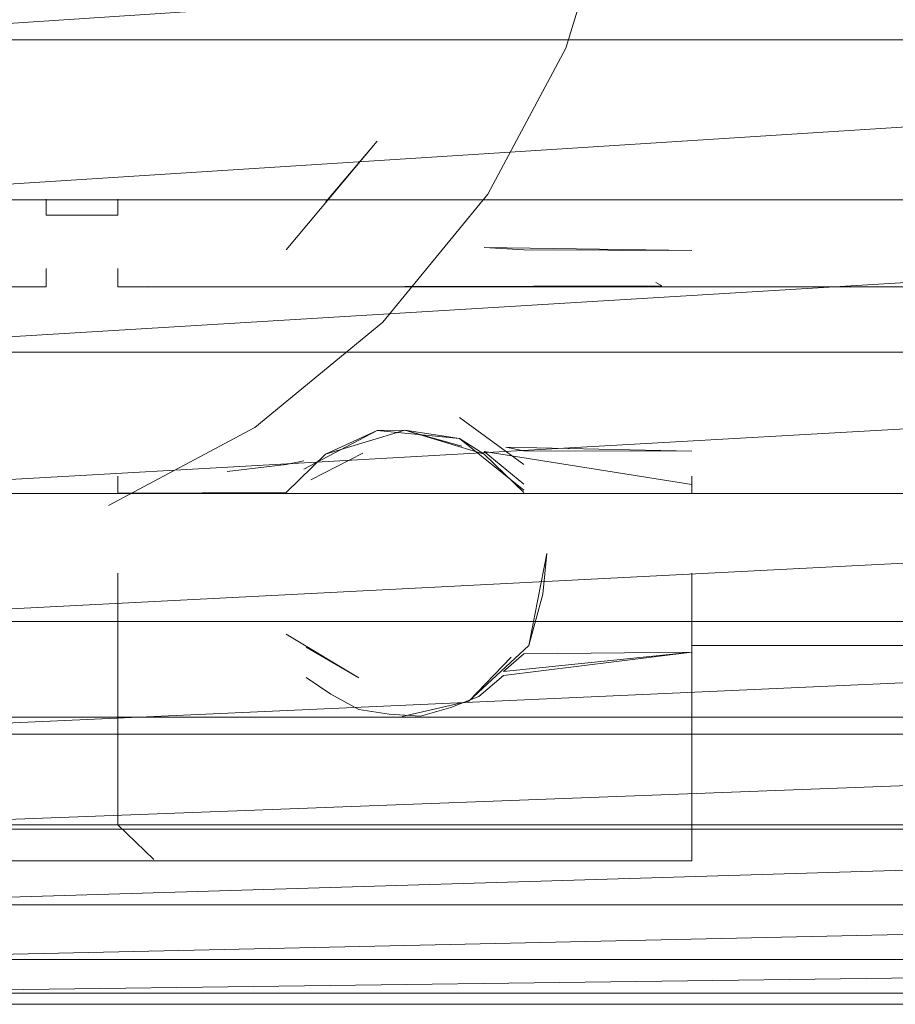
# Model space of a CAD drawing. Units: inches. Extents: x 13190 to 19910, y -2310 to 2442.
# Drawn here: x 14821 to 14845, y 362 to 390 of the extents above; entities that cross this region are included whole.
import ezdxf

# ---------------------------------------------------------------- set-up
doc = ezdxf.new("R2010")
doc.units = ezdxf.units.IN
doc.header["$MEASUREMENT"] = 0

msp = doc.modelspace()

# ---------------------------------------------------------------- linework, layer by layer
at = {"lineweight": 9}
for p, q in [((14883.403, 393.835), (14813.563, 389.235)), ((14837.338, 393.408), (14835.999, 389)), ((14883.403, 389.235), (14813.563, 384.781)), ((14883.403, 389.235), (14813.563, 389.235)), ((14835.999, 389), (14833.828, 384.938)), ((14828.216, 383.391), (14830.748, 386.414)), ((14829.316, 384.718), (14830.748, 386.414)), ((14883.403, 384.781), (14813.563, 380.55)), ((14883.403, 384.781), (14813.563, 384.781)), ((14821.545, 384.803), (14821.545, 384.361)), ((14821.545, 384.361), (14821.545, 384.803)), ((14821.545, 384.803), (14821.545, 384.361)), ((14821.545, 384.361), (14821.545, 384.803)), ((14823.541, 384.803), (14823.541, 384.361)), ((14823.541, 384.361), (14823.541, 384.803)), ((14823.541, 384.803), (14823.541, 384.361)), ((14823.541, 384.361), (14823.541, 384.803)), ((14833.828, 384.938), (14830.906, 381.377)), ((14821.545, 384.361), (14823.541, 384.361)), ((14821.545, 384.361), (14823.541, 384.361)), ((14834.829, 383.391), (14833.729, 383.457)), ((14833.729, 383.457), (14839.505, 383.377)), ((14834.829, 383.391), (14839.505, 383.377)), ((14821.545, 382.875), (14821.545, 382.365)), ((14821.545, 382.365), (14821.545, 382.875)), ((14821.545, 382.875), (14821.545, 382.365)), ((14821.545, 382.365), (14821.545, 382.875)), ((14823.541, 382.875), (14823.541, 382.365)), ((14823.541, 382.365), (14823.541, 382.875)), ((14823.541, 382.875), (14823.541, 382.365)), ((14823.541, 382.365), (14823.541, 382.875)), ((14809.573, 382.365), (14821.545, 382.365)), ((14809.573, 382.365), (14821.545, 382.365)), ((14823.541, 382.365), (14883.403, 382.365)), ((14838.673, 382.393), (14824.372, 382.356)), ((14838.673, 382.393), (14838.508, 382.481)), ((14830.906, 381.377), (14827.346, 378.456)), ((14883.403, 380.55), (14813.563, 376.617)), ((14883.403, 380.55), (14813.563, 380.55)), ((14834.829, 377.421), (14833.041, 378.73)), ((14827.346, 378.456), (14823.282, 376.284)), ((14830.748, 378.371), (14828.712, 377.294)), ((14831.523, 378.376), (14829.316, 377.708)), ((14830.748, 378.371), (14829.316, 377.708)), ((14830.748, 378.371), (14831.523, 378.376)), ((14833.041, 378.147), (14830.748, 378.371)), ((14831.523, 378.376), (14833.107, 377.931)), ((14833.041, 378.147), (14831.523, 378.376)), ((14833.729, 377.708), (14831.523, 378.376)), ((14834.829, 376.711), (14833.041, 378.147)), ((14833.041, 378.147), (14833.729, 377.708)), ((14834.829, 377.804), (14834.332, 377.903)), ((14834.332, 377.903), (14839.505, 377.796)), ((14828.216, 376.646), (14829.316, 377.708)), ((14828.911, 376.998), (14830.357, 377.742)), ((14834.829, 376.877), (14833.729, 377.784)), ((14833.729, 377.784), (14839.505, 376.864)), ((14834.829, 376.646), (14833.729, 377.708)), ((14834.829, 377.804), (14839.505, 377.796)), ((14828.216, 377.421), (14826.581, 377.226)), ((14828.712, 377.524), (14828.216, 377.421)), ((14823.541, 376.707), (14823.541, 377.098)), ((14839.505, 376.707), (14839.505, 377.098)), ((14823.541, 376.864), (14823.541, 376.629)), ((14839.505, 376.864), (14839.505, 376.629)), ((14883.403, 376.617), (14813.563, 373.055)), ((14883.403, 376.617), (14813.563, 376.617)), ((14823.541, 376.629), (14823.541, 376.707)), ((14828.216, 376.646), (14823.541, 376.629)), ((14839.505, 376.629), (14839.505, 376.707)), ((14834.974, 372.389), (14835.469, 374.951)), ((14835.361, 373.816), (14835.469, 374.951)), ((14823.541, 374.402), (14823.541, 372.813)), ((14839.505, 374.402), (14839.505, 372.813)), ((14834.974, 372.389), (14835.361, 373.816)), ((14823.541, 372.675), (14823.541, 373.603)), ((14839.505, 372.696), (14839.505, 373.61)), ((14839.505, 372.675), (14839.505, 373.603)), ((14883.403, 373.055), (14813.563, 369.926)), ((14883.403, 373.055), (14813.563, 373.055)), ((14823.541, 371.409), (14823.541, 372.813)), ((14823.541, 372.675), (14823.541, 372.207)), ((14823.541, 372.207), (14823.541, 372.675)), ((14828.216, 372.703), (14830.246, 371.486)), ((14839.505, 372.813), (14839.505, 371.409)), ((14839.505, 372.389), (14839.505, 372.696)), ((14839.505, 372.389), (14839.505, 372.696)), ((14839.505, 372.675), (14839.505, 372.207)), ((14839.505, 372.207), (14839.505, 372.675)), ((14834.974, 372.389), (14833.3, 370.837)), ((14839.505, 372.389), (14867.44, 372.389)), ((14828.774, 372.344), (14830.246, 371.486)), ((14834.27, 371.553), (14839.505, 372.207)), ((14834.27, 371.667), (14839.505, 372.207)), ((14834.27, 371.667), (14834.829, 372.156)), ((14834.829, 372.156), (14839.505, 372.207)), ((14833.3, 370.837), (14834.48, 372.069)), ((14823.541, 371.409), (14823.541, 370.205)), ((14828.774, 371.497), (14829.463, 371.032)), ((14833.582, 370.973), (14834.27, 371.553)), ((14839.505, 371.409), (14839.505, 370.205)), ((14839.505, 369.197), (14839.505, 371.312)), ((14829.463, 371.032), (14830.246, 370.61)), ((14831.45, 370.411), (14833.3, 370.837)), ((14832.799, 370.668), (14833.582, 370.973)), ((14830.246, 370.61), (14831.089, 370.484)), ((14831.089, 370.484), (14831.954, 370.424)), ((14831.954, 370.424), (14832.799, 370.668)), ((14770.903, 370.392), (14849.062, 370.392)), ((14823.541, 369.205), (14823.541, 370.205)), ((14839.505, 370.205), (14839.505, 369.205)), ((14883.403, 369.926), (14813.563, 367.286)), ((14883.403, 369.926), (14813.563, 369.926)), ((14823.541, 368.42), (14823.541, 369.205)), ((14839.505, 369.205), (14839.505, 368.42)), ((14839.505, 367.655), (14839.505, 369.197)), ((14823.541, 367.854), (14823.541, 368.42)), ((14823.541, 368.42), (14823.541, 367.854)), ((14839.505, 368.42), (14839.505, 367.854)), ((14839.505, 367.854), (14839.505, 368.42)), ((14823.541, 367.514), (14823.541, 367.854)), ((14823.541, 367.854), (14823.541, 367.514)), ((14839.505, 367.514), (14839.505, 367.854)), ((14839.505, 367.854), (14839.505, 367.514)), ((14823.541, 367.4), (14823.541, 367.514)), ((14823.541, 367.4), (14823.541, 367.514)), ((14839.505, 366.718), (14839.505, 367.655)), ((14883.403, 367.286), (14813.563, 365.182)), ((14883.403, 367.286), (14813.563, 367.286)), ((14849.164, 367.4), (14814.567, 367.4)), ((14823.541, 367.4), (14824.539, 366.443)), ((14839.505, 366.718), (14839.505, 366.402)), ((14839.505, 366.402), (14839.505, 366.718)), ((14839.505, 366.402), (14813.563, 366.402)), ((14883.403, 365.182), (14813.563, 363.653)), ((14883.403, 365.182), (14813.563, 365.182)), ((14883.403, 363.653), (14813.563, 362.722)), ((14883.403, 363.653), (14813.563, 363.653)), ((14883.403, 362.722), (14813.563, 362.722)), ((14883.403, 362.411), (14813.563, 362.411))]:
    msp.add_line(p, q, dxfattribs=at)

doc.saveas('drawing.dxf')
